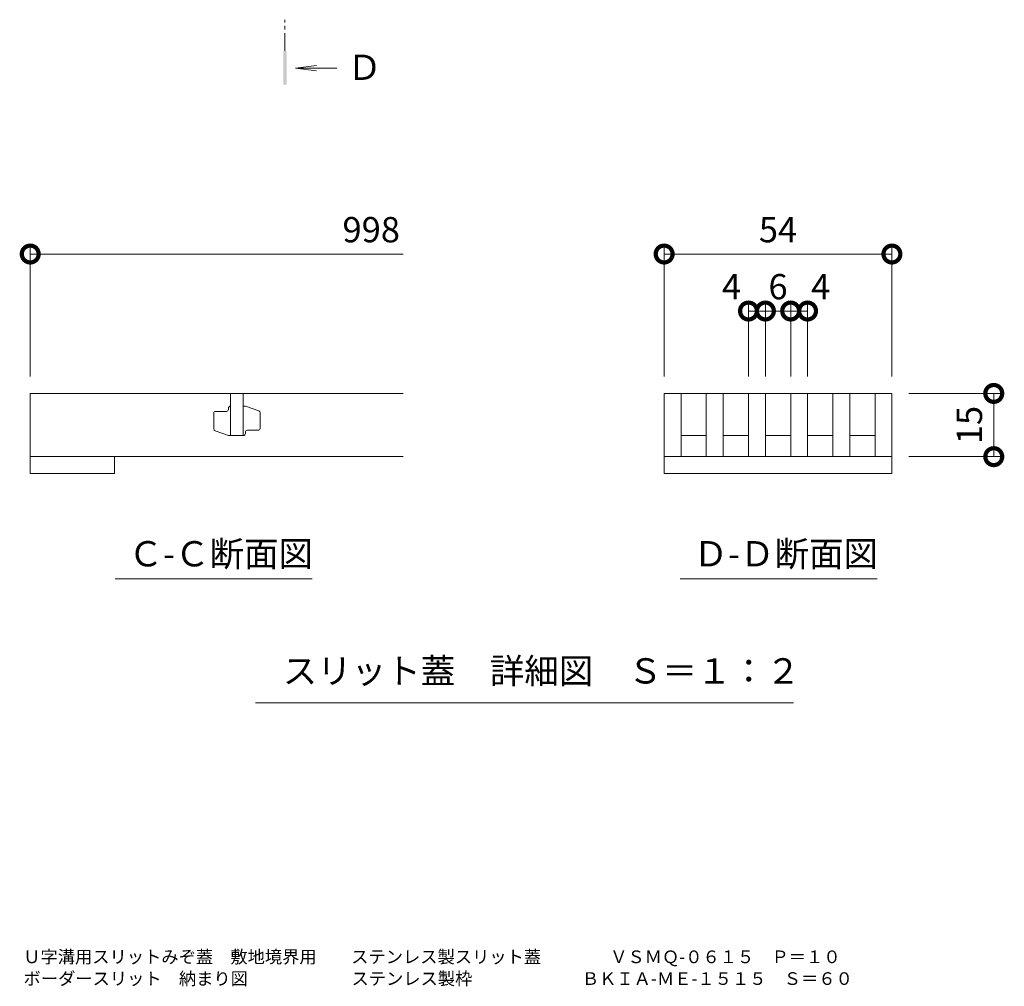
# Model space of a CAD drawing. Extents: x 276 to 3600, y 557 to 1984.
# Drawn here: x 3153 to 3387, y 1269 to 1498 of the extents above; entities that cross this region are included whole.
import ezdxf

# ---------------------------------------------------------------- set-up
doc = ezdxf.new("R2010")
doc.units = 0
doc.linetypes.add('中心線（短）', pattern=[6.773333, 4.233333, -0.846667, 0.846667, -0.846667])
doc.layers.get('0').update_dxf_attribs({"lineweight": 9})
doc.layers.get('Defpoints').update_dxf_attribs({"lineweight": 9})
for name, color, linetype, lineweight in [('スリット蓋', 3, 'Continuous', 9), ('図面名称 @ 1', 7, 'Continuous', 9), ('寸法', 7, 'Continuous', 9), ('寸法 @ 2', 7, 'Continuous', 9), ('矢視', 4, 'Continuous', 9), ('矢視 @ 2', 4, 'Continuous', 9), ('見出し', 7, 'Continuous', 9), ('見出し @ 2', 7, 'Continuous', 9)]:
    doc.layers.add(name, color=color, linetype=linetype, lineweight=lineweight)
doc.styles.add('(K)MSゴシック', font='txt')
doc.styles.add('文字_異尺度_H3.0', font='txt', dxfattribs={"height": 3})
doc.dimstyles.new('KAD-1', dxfattribs={"dimtxt": 3, "dimasz": 4, "dimexe": 1, "dimexo": 2, "dimgap": 1, "dimtad": 1, "dimdec": 1, "dimdsep": 46, "dimtxsty": '(K)MSゴシック', "dimblk": 'DOTSMALL', "dimcen": 0, "dimclrd": 7, "dimclre": 256, "dimclrt": 2, "dimadec": 0, "dimazin": 0, "dimtfac": 1, "dimtdec": 1, "dimtmove": 0, "dimatfit": 3, "dimldrblk": 'DOTSMALL', "dimfxl": 1, "dimtfill": 1, "dimlwd": -1, "dimlwe": -1, "dimarcsym": 0})

# ---------------------------------------------------------------- blocks, each defined once
blk = doc.blocks.new('_DotSmall')
at = {"color": 0, "linetype": 'ByBlock', "const_width": 0.5}
blk.add_lwpolyline([(-0.0625, 0, 1), (0.0625, 0, 1)], format="xyb", close=True, dxfattribs=at)
blk = doc.blocks.new('*D4')
at = {"layer": 'Defpoints', "color": 0}
for p in [(3359.87, 1442.61), (3305.87, 1409.54), (3359.87, 1409.54)]:
    blk.add_point(p, dxfattribs=at)
at = {"layer": '寸法 @ 2'}
for p, q in [((3305.87, 1413.54), (3305.87, 1444.61)), ((3359.87, 1413.54), (3359.87, 1444.61))]:
    blk.add_line(p, q, dxfattribs=at)
at = {"layer": '寸法 @ 2', "color": 7}
blk.add_line((3305.87, 1442.61), (3359.87, 1442.61), dxfattribs=at)
at = {"layer": '寸法 @ 2', "color": 7, "xscale": 8, "yscale": 8, "zscale": 8, "rotation": 180}
blk.add_blockref('_DotSmall', (3305.87, 1442.61), dxfattribs=at)
at = {"layer": '寸法 @ 2', "color": 7, "xscale": 8, "yscale": 8, "zscale": 8}
blk.add_blockref('_DotSmall', (3359.87, 1442.61), dxfattribs=at)
at = {"layer": '寸法 @ 2', "color": 2, "linetype": 'Continuous', "insert": (3332.87, 1447.61), "char_height": 6, "attachment_point": 5, "style": '(K)MSゴシック', "bg_fill": 3, "box_fill_scale": 1.1, "bg_fill_color": 9, "bg_fill_true_color": 13158600, "bg_fill_transparency": 0}
blk.add_mtext('54', dxfattribs=at)
blk = doc.blocks.new('*D5')
at = {"layer": 'Defpoints', "color": 0}
for p in [(3359.87, 1409.54), (3384.02, 1409.54), (3359.87, 1394.54)]:
    blk.add_point(p, dxfattribs=at)
at = {"layer": '寸法 @ 2'}
for p, q in [((3363.87, 1409.54), (3386.02, 1409.54)), ((3363.87, 1394.54), (3386.02, 1394.54))]:
    blk.add_line(p, q, dxfattribs=at)
at = {"layer": '寸法 @ 2', "color": 7}
blk.add_line((3384.02, 1394.54), (3384.02, 1409.54), dxfattribs=at)
at = {"layer": '寸法 @ 2', "color": 7, "xscale": 8, "yscale": 8, "zscale": 8}
for p, rotation in [((3384.02, 1409.54), 90), ((3384.02, 1394.54), 270)]:
    blk.add_blockref('_DotSmall', p, dxfattribs=dict(at, rotation=rotation))
at = {"layer": '寸法 @ 2', "color": 2, "linetype": 'Continuous', "insert": (3379.02, 1402.04), "char_height": 6, "attachment_point": 5, "rotation": 90, "style": '(K)MSゴシック', "bg_fill": 3, "box_fill_scale": 1.1, "bg_fill_color": 9, "bg_fill_true_color": 13158600, "bg_fill_transparency": 0}
blk.add_mtext('15', dxfattribs=at)
blk = doc.blocks.new('*D6')
at = {"layer": 'Defpoints', "color": 0}
for p in [(3329.87, 1429.09), (3325.87, 1409.54), (3329.87, 1409.54)]:
    blk.add_point(p, dxfattribs=at)
at = {"layer": '寸法 @ 2'}
for p, q in [((3325.87, 1413.54), (3325.87, 1431.09)), ((3329.87, 1413.54), (3329.87, 1431.09))]:
    blk.add_line(p, q, dxfattribs=at)
at = {"layer": '寸法 @ 2', "color": 7}
blk.add_line((3325.87, 1429.09), (3329.87, 1429.09), dxfattribs=at)
at = {"layer": '寸法 @ 2', "color": 7, "xscale": 8, "yscale": 8, "zscale": 8, "rotation": 180}
blk.add_blockref('_DotSmall', (3325.87, 1429.09), dxfattribs=at)
at = {"layer": '寸法 @ 2', "color": 7, "xscale": 8, "yscale": 8, "zscale": 8}
blk.add_blockref('_DotSmall', (3329.87, 1429.09), dxfattribs=at)
at = {"layer": '寸法 @ 2', "color": 2, "linetype": 'Continuous', "insert": (3321.83, 1434.09), "char_height": 6, "attachment_point": 5, "style": '(K)MSゴシック', "bg_fill": 3, "box_fill_scale": 1.1, "bg_fill_color": 9, "bg_fill_true_color": 13158600, "bg_fill_transparency": 0}
blk.add_mtext('4', dxfattribs=at)
blk = doc.blocks.new('*D7')
at = {"layer": 'Defpoints', "color": 0}
for p in [(3335.87, 1429.09), (3329.87, 1409.54), (3335.87, 1409.54)]:
    blk.add_point(p, dxfattribs=at)
at = {"layer": '寸法 @ 2'}
for p, q in [((3329.87, 1413.54), (3329.87, 1431.09)), ((3335.87, 1413.54), (3335.87, 1431.09))]:
    blk.add_line(p, q, dxfattribs=at)
at = {"layer": '寸法 @ 2', "color": 7}
blk.add_line((3329.87, 1429.09), (3335.87, 1429.09), dxfattribs=at)
at = {"layer": '寸法 @ 2', "color": 7, "xscale": 8, "yscale": 8, "zscale": 8, "rotation": 180}
blk.add_blockref('_DotSmall', (3329.87, 1429.09), dxfattribs=at)
at = {"layer": '寸法 @ 2', "color": 7, "xscale": 8, "yscale": 8, "zscale": 8}
blk.add_blockref('_DotSmall', (3335.87, 1429.09), dxfattribs=at)
at = {"layer": '寸法 @ 2', "color": 2, "linetype": 'Continuous', "insert": (3332.87, 1434.09), "char_height": 6, "attachment_point": 5, "style": '(K)MSゴシック', "bg_fill": 3, "box_fill_scale": 1.1, "bg_fill_color": 9, "bg_fill_true_color": 13158600, "bg_fill_transparency": 0}
blk.add_mtext('6', dxfattribs=at)
blk = doc.blocks.new('*D8')
at = {"layer": 'Defpoints', "color": 0}
for p in [(3339.87, 1429.09), (3335.87, 1409.54), (3339.87, 1409.54)]:
    blk.add_point(p, dxfattribs=at)
at = {"layer": '寸法 @ 2'}
for p, q in [((3335.87, 1413.54), (3335.87, 1431.09)), ((3339.87, 1413.54), (3339.87, 1431.09))]:
    blk.add_line(p, q, dxfattribs=at)
at = {"layer": '寸法 @ 2', "color": 7}
blk.add_line((3335.87, 1429.09), (3339.87, 1429.09), dxfattribs=at)
at = {"layer": '寸法 @ 2', "color": 7, "xscale": 8, "yscale": 8, "zscale": 8, "rotation": 180}
blk.add_blockref('_DotSmall', (3335.87, 1429.09), dxfattribs=at)
at = {"layer": '寸法 @ 2', "color": 7, "xscale": 8, "yscale": 8, "zscale": 8}
blk.add_blockref('_DotSmall', (3339.87, 1429.09), dxfattribs=at)
at = {"layer": '寸法 @ 2', "color": 2, "linetype": 'Continuous', "insert": (3342.98, 1434.09), "char_height": 6, "attachment_point": 5, "style": '(K)MSゴシック', "bg_fill": 3, "box_fill_scale": 1.1, "bg_fill_color": 9, "bg_fill_true_color": 13158600, "bg_fill_transparency": 0}
blk.add_mtext('4', dxfattribs=at)

msp = doc.modelspace()

# ---------------------------------------------------------------- linework, layer by layer
at = {"layer": 'スリット蓋', "color": 3, "linetype": 'Continuous', "lineweight": 9}
for p, q in [((3244.02, 1409.54), (3155.58, 1409.54)), ((3155.58, 1390.54), (3155.58, 1409.54)), ((3203.08, 1409.54), (3203.08, 1399.54)), ((3206.08, 1399.54), (3206.08, 1409.54)), ((3202.58, 1406.04), (3202.58, 1405.79)), ((3206.58, 1406.54), (3206.08, 1406.54)), ((3209.75, 1405.41), (3206.58, 1406.54)), ((3199.08, 1404.79), (3199.08, 1401.15)), ((3202.08, 1405.29), (3199.58, 1405.29)), ((3210.08, 1401.29), (3210.08, 1404.94)), ((3199.41, 1400.68), (3202.58, 1399.54)), ((3207.08, 1400.79), (3209.58, 1400.79)), ((3202.58, 1399.54), (3206.08, 1399.54)), ((3206.58, 1400.04), (3206.58, 1400.29)), ((3309.87, 1399.54), (3315.87, 1399.54)), ((3319.87, 1399.54), (3325.87, 1399.54)), ((3329.87, 1399.54), (3335.87, 1399.54)), ((3339.87, 1399.54), (3345.87, 1399.54)), ((3349.87, 1399.54), (3355.87, 1399.54)), ((3155.58, 1394.54), (3244.02, 1394.54)), ((3175.58, 1394.54), (3175.58, 1390.54)), ((3175.58, 1390.54), (3155.58, 1390.54)), ((3305.87, 1390.54), (3359.87, 1390.54))]:
    msp.add_line(p, q, dxfattribs=at)
for centre, start, end in [((3202.08, 1405.79), 270, 0), ((3203.08, 1406.04), 90, 180), ((3209.58, 1404.94), 0, 70.3462), ((3199.58, 1404.79), 90, 180), ((3199.58, 1401.15), 180, 250.3462), ((3207.08, 1400.29), 90, 180), ((3209.58, 1401.29), 270, 0), ((3206.08, 1400.04), 270, 0)]:
    msp.add_arc(centre, 0.5, start, end, dxfattribs=at)
at = {"layer": '寸法'}
msp.add_line((3155.58, 1413.54), (3155.58, 1444.61), dxfattribs=at)
at = {"layer": '寸法', "color": 7}
msp.add_line((3155.58, 1442.61), (3244.02, 1442.61), dxfattribs=at)
at = {"layer": '矢視', "color": 4, "linetype": '中心線（短）', "lineweight": 9}
msp.add_line((3215.98, 1490.78), (3215.98, 1498.2), dxfattribs=at)
at = {"layer": '矢視', "color": 4, "linetype": 'Continuous', "lineweight": 9}
for q in [(3223.42, 1487.33), (3228.31, 1486.68), (3223.42, 1486.03)]:
    msp.add_line((3218.46, 1486.68), q, dxfattribs=at)
msp.add_solid([(3216.38, 1490.78), (3216.38, 1482.78), (3215.58, 1490.78), (3215.58, 1482.78)], dxfattribs=at)
at = {"layer": '見出し', "color": 7, "linetype": 'Continuous'}
for p, q in [((3222.45, 1365.55), (3175.7, 1365.55)), ((3356.39, 1365.55), (3309.65, 1365.55)), ((3208.95, 1336.14), (3336.57, 1336.14))]:
    msp.add_line(p, q, dxfattribs=at)

# ---------------------------------------------------------------- block references
at = {"layer": '寸法', "color": 7, "linetype": 'Continuous', "xscale": 8, "yscale": 8, "zscale": 8, "rotation": 180}
msp.add_blockref('_DotSmall', (3155.58, 1442.61), dxfattribs=at)

# ---------------------------------------------------------------- texts
at = {"layer": '図面名称 @ 1', "color": 2, "linetype": 'Continuous', "style": '(K)MSゴシック'}
for s, p in [('Ｕ字溝用スリットみぞ蓋\u3000敷地境界用\u3000\u3000ステンレス製スリット蓋\u3000\u3000\u3000\u3000ＶＳＭＱ-０６１５\u3000Ｐ＝１０', (3153.92, 1274.39)), ('ボーダースリット\u3000納まり図\u3000\u3000\u3000\u3000\u3000\u3000ステンレス製枠\u3000  \u3000\u3000   \u3000\u3000 ＢＫＩＡ-ＭＥ-１５１５\u3000Ｓ＝６０', (3153.99, 1269.23))]:
    msp.add_text(s, height=3, dxfattribs=at).set_placement(p)
at = {"layer": '寸法', "color": 2, "linetype": 'Continuous', "insert": (3236.43, 1447.61), "char_height": 6, "attachment_point": 5, "style": '(K)MSゴシック', "bg_fill": 3, "box_fill_scale": 1.1, "bg_fill_color": 9, "bg_fill_true_color": 13158600, "bg_fill_transparency": 0}
msp.add_mtext('998', dxfattribs=at)
at = {"layer": '矢視 @ 2', "color": 2, "linetype": 'Continuous', "insert": (3230.73, 1489.91), "char_height": 6, "attachment_point": 1, "style": '文字_異尺度_H3.0'}
msp.add_mtext_dynamic_manual_height_columns('Ｄ', width=6, gutter_width=40, heights=[3.9], dxfattribs=at)
at = {"layer": '見出し @ 2', "color": 2, "linetype": 'Continuous', "char_height": 6, "attachment_point": 1}
for s, width, gutter_width, heights, insert, style in [('Ｃ-Ｃ断面図', 41.3595, 30, [-6.73], (3178.86, 1374.5), '(K)MSゴシック'), ('Ｄ-Ｄ断面図', 41.3595, 30, [-6.73], (3312.81, 1374.5), '文字_異尺度_H3.0'), ('スリット蓋\u3000詳細図\u3000Ｓ＝１：２', 114.9844, 40, [6.45], (3215.42, 1346.72), '文字_異尺度_H3.0')]:
    msp.add_mtext_dynamic_manual_height_columns(s, width=width, gutter_width=gutter_width, heights=heights, dxfattribs=dict(at, insert=insert, style=style))

# ---------------------------------------------------------------- dimensions: what is measured, and where the dimension line sits
at = {"layer": '寸法 @ 2', "color": 7, "linetype": 'Continuous'}
dim = msp.add_linear_dim(base=(3359.87, 1442.61), p1=(3305.87, 1409.54), p2=(3359.87, 1409.54), dimstyle='KAD-1', override={"dimscale": 1}, dxfattribs=at)
dim.commit()
dim.dimension.update_dxf_attribs({"geometry": '*D4', "text_midpoint": (3332.87, 1447.61)})

# ---------------------------------------------------------------- next in the draw order: linework, layer by layer
at = {"layer": 'スリット蓋', "color": 3, "linetype": 'Continuous', "lineweight": 9}
for p, q in [((3305.87, 1409.54), (3305.87, 1390.54)), ((3309.87, 1409.54), (3309.87, 1394.54)), ((3315.87, 1409.54), (3315.87, 1394.54)), ((3349.87, 1409.54), (3349.87, 1394.54)), ((3355.87, 1409.54), (3355.87, 1394.54))]:
    msp.add_line(p, q, dxfattribs=at)

# ---------------------------------------------------------------- next in the draw order: dimensions: what is measured, and where the dimension line sits
at = {"layer": '寸法 @ 2', "color": 7, "linetype": 'Continuous'}
dim = msp.add_linear_dim(base=(3329.87, 1429.09), p1=(3325.87, 1409.54), p2=(3329.87, 1409.54), dimstyle='KAD-1', override={"dimscale": 1, "dimtmove": 1}, dxfattribs=at)
dim.commit()
dim.dimension.update_dxf_attribs({"geometry": '*D6', "text_midpoint": (3321.83, 1429.09), "dimtype": 160})
dim = msp.add_linear_dim(base=(3384.02, 1409.54), p1=(3359.87, 1394.54), p2=(3359.87, 1409.54), angle=90, dimstyle='KAD-1', override={"dimscale": 1}, dxfattribs=at)
dim.commit()
dim.dimension.update_dxf_attribs({"geometry": '*D5', "text_midpoint": (3379.02, 1402.04)})

# ---------------------------------------------------------------- next in the draw order: linework, layer by layer
at = {"layer": 'スリット蓋', "color": 3, "linetype": 'Continuous', "lineweight": 9}
for p, q in [((3319.87, 1409.54), (3319.87, 1394.54)), ((3325.87, 1409.54), (3325.87, 1394.54)), ((3359.87, 1409.54), (3359.87, 1390.54)), ((3305.87, 1394.54), (3359.87, 1394.54))]:
    msp.add_line(p, q, dxfattribs=at)

# ---------------------------------------------------------------- next in the draw order: dimensions: what is measured, and where the dimension line sits
at = {"layer": '寸法 @ 2', "color": 7, "linetype": 'Continuous'}
dim = msp.add_linear_dim(base=(3335.87, 1429.09), p1=(3329.87, 1409.54), p2=(3335.87, 1409.54), dimstyle='KAD-1', override={"dimscale": 1, "dimtmove": 1}, dxfattribs=at)
dim.commit()
dim.dimension.update_dxf_attribs({"geometry": '*D7', "text_midpoint": (3332.87, 1429.09), "dimtype": 160})

# ---------------------------------------------------------------- next in the draw order: linework, layer by layer
at = {"layer": 'スリット蓋', "color": 3, "linetype": 'Continuous', "lineweight": 9}
msp.add_line((3329.87, 1409.54), (3329.87, 1394.54), dxfattribs=at)

# ---------------------------------------------------------------- next in the draw order: dimensions: what is measured, and where the dimension line sits
at = {"layer": '寸法 @ 2', "color": 7, "linetype": 'Continuous'}
dim = msp.add_linear_dim(base=(3339.87, 1429.09), p1=(3335.87, 1409.54), p2=(3339.87, 1409.54), dimstyle='KAD-1', override={"dimscale": 1, "dimtmove": 1}, dxfattribs=at)
dim.commit()
dim.dimension.update_dxf_attribs({"geometry": '*D8', "text_midpoint": (3342.98, 1429.09), "dimtype": 160})

# ---------------------------------------------------------------- next in the draw order: linework, layer by layer
at = {"layer": 'スリット蓋', "color": 3, "linetype": 'Continuous', "lineweight": 9}
for p, q in [((3305.87, 1409.54), (3359.87, 1409.54)), ((3335.87, 1409.54), (3335.87, 1394.54)), ((3339.87, 1409.54), (3339.87, 1394.54)), ((3345.87, 1409.54), (3345.87, 1394.54))]:
    msp.add_line(p, q, dxfattribs=at)

doc.saveas('drawing.dxf')
